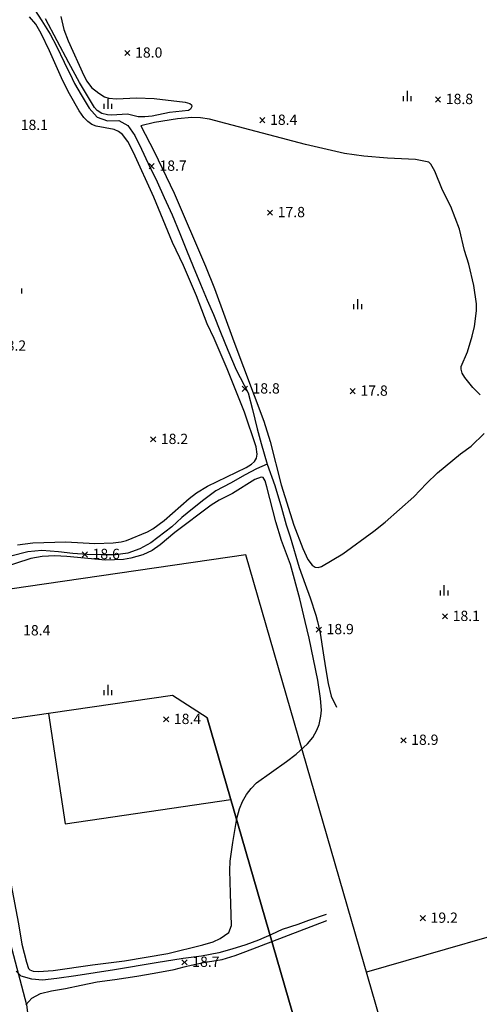
# Model space of a CAD drawing. Extents: x 206343 to 208636, y 443774 to 445336.
# Drawn here: x 206910 to 206999, y 444065 to 444256 of the extents above; entities that cross this region are included whole.
import ezdxf

# ---------------------------------------------------------------- set-up
doc = ezdxf.new("R2010")
doc.units = 0
doc.header["$MEASUREMENT"] = 0
doc.layers.add('하남미사_p_계획선09-08015', color=7, linetype='CONTINUOUS')
doc.layers.add('현황', color=8, linetype='CONTINUOUS')
doc.styles.add('GHS', font='txt')

msp = doc.modelspace()

# ---------------------------------------------------------------- linework, layer by layer
at = {"layer": '하남미사_p_계획선09-08015', "color": 88, "flags": 128}
for points in [[(206995.64, 444005.83, 0.02441), (206993.88, 444013.24), (206993.2, 444015.59), (206953.67, 444152.34), (206830.28, 444134.39), (206822.25, 444140.35), (206817.84, 444169.6), (206818.22, 444184.4), (206812.35, 444214.99), (206807.43, 444224.91), (206800.72, 444259.84), (206796.95, 444279.48), (206793.18, 444299.12), (206789.26, 444318.73), (206785.5, 444338.38), (206781.57, 444357.99), (206777.71, 444377.61), (206773.62, 444398.03), (206779.2, 444406.33), (206952.25, 444439.56), (206940.24, 444502.11, 0.032137)], [(206862.51, 443914.79), (206983.67, 443942.99), (206991.07, 443954.88), (206980.05, 444002.21), (206979.79, 444003.53, 0.021875), (206978.51, 444008.8), (206946.17, 444120.67), (206939.45, 444125.01), (206834.16, 444109.69), (206828.24, 444101.62), (206831.42, 444082.01), (206834.58, 444062.26), (206837.76, 444042.52), (206840.9, 444022.76), (206844.12, 444003.02), (206847.24, 443982.9), (206849.86, 443963.33), (206852.3, 443943.47), (206855.9, 443919.29), (206862.51, 443914.79)], [(206862.51, 443914.79), (206983.67, 443942.99), (206991.07, 443954.88), (206980.05, 444002.21), (206979.79, 444003.53, 0.021875), (206978.51, 444008.8), (206946.17, 444120.67), (206939.45, 444125.01), (206834.16, 444109.69), (206828.24, 444101.62), (206831.42, 444082.01), (206834.58, 444062.26), (206837.76, 444042.52), (206840.9, 444022.76), (206844.12, 444003.02), (206847.24, 443982.9), (206849.86, 443963.33), (206852.3, 443943.47), (206855.9, 443919.29), (206862.51, 443914.79)], [(206862.51, 443914.79), (206983.67, 443942.99), (206991.07, 443954.88), (206980.05, 444002.21), (206979.79, 444003.53, 0.021875), (206978.51, 444008.8), (206946.17, 444120.67), (206939.45, 444125.01), (206834.16, 444109.69), (206828.24, 444101.62), (206831.42, 444082.01), (206834.58, 444062.26), (206837.76, 444042.52), (206840.9, 444022.76), (206844.12, 444003.02), (206847.24, 443982.9), (206849.86, 443963.33), (206852.3, 443943.47), (206855.9, 443919.29), (206862.51, 443914.79)], [(206862.51, 443914.79), (206983.67, 443942.99), (206991.07, 443954.88), (206980.05, 444002.21), (206979.79, 444003.53, 0.021875), (206978.51, 444008.8), (206946.17, 444120.67), (206939.45, 444125.01), (206834.16, 444109.69), (206828.24, 444101.62), (206831.42, 444082.01), (206834.58, 444062.26), (206837.76, 444042.52), (206840.9, 444022.76), (206844.12, 444003.02), (206847.24, 443982.9), (206849.86, 443963.33), (206852.3, 443943.47), (206855.9, 443919.29), (206862.51, 443914.79)], [(206862.51, 443914.79), (206983.67, 443942.99), (206991.07, 443954.88), (206980.05, 444002.21), (206979.79, 444003.53, 0.021875), (206978.51, 444008.8), (206946.17, 444120.67), (206939.45, 444125.01), (206834.16, 444109.69), (206828.24, 444101.62), (206831.42, 444082.01), (206834.58, 444062.26), (206837.76, 444042.52), (206840.9, 444022.76), (206844.12, 444003.02), (206847.24, 443982.9), (206849.86, 443963.33), (206852.3, 443943.47), (206855.9, 443919.29), (206862.51, 443914.79)]]:
    msp.add_lwpolyline(points, format="xyb", dxfattribs=at)
for points in [[(206953.67, 444152.34), (206830.28, 444134.39)], [(206953.67, 444152.34), (206830.28, 444134.39)], [(206953.67, 444152.34), (206830.28, 444134.39)], [(206953.67, 444152.34), (206830.28, 444134.39)], [(206953.67, 444152.34), (206830.28, 444134.39)], [(206993.88, 444013.24), (206993.2, 444015.59), (206953.67, 444152.34)], [(206993.88, 444013.24), (206993.2, 444015.59), (206953.67, 444152.34)], [(206993.88, 444013.24), (206993.2, 444015.59), (206953.67, 444152.34)], [(206993.88, 444013.24), (206993.2, 444015.59), (206953.67, 444152.34)], [(206939.45, 444125.01), (206834.16, 444109.69)], [(206939.45, 444125.01), (206834.16, 444109.69)], [(206946.17, 444120.67), (206939.45, 444125.01)], [(206915.36, 444121.5), (206918.6, 444100.05), (206950.78, 444104.74)], [(206946.17, 444120.67), (206978.51, 444008.8)], [(206946.17, 444120.67), (206978.51, 444008.8)], [(206946.17, 444120.67), (206978.51, 444008.8)], [(207033.4, 444021.43), (207015.79, 444082.36), (206977.13, 444071.18)], [(207033.4, 444021.43), (207015.79, 444082.36), (206977.13, 444071.18)]]:
    msp.add_lwpolyline(points, dxfattribs=at)
at = {"layer": '현황', "linetype": 'Continuous'}
for points in [[(206912.66, 444258.41), (206914.08, 444256.21), (206915.71, 444253.63), (206916.93, 444251.29), (206918.37, 444248.18), (206919.97, 444244.96), (206920.41, 444244.03), (206921.69, 444241.83), (206923.27, 444239.19), (206924.83, 444237.47), (206926.85, 444236.72), (206929.04, 444236.8), (206930.78, 444235.85), (206932.16, 444233.93), (206933.42, 444231.24), (206934.74, 444228.43), (206936.47, 444224.89), (206937.85, 444221.84), (206939.41, 444218.5), (206940.88, 444214.81), (206942.14, 444211.58), (206943.5, 444208.4), (206944.88, 444204.99), (206946.17, 444201.86), (206947.4, 444199.07), (206948.78, 444195.62), (206950.22, 444192.15), (206951.84, 444188.35), (206954.13, 444183.83), (206954.97, 444180.63), (206955.93, 444176.86), (206956.66, 444173.97), (206957.83, 444170.01), (206959.31, 444165.86), (206960.61, 444161.52), (206961.54, 444158.2), (206962.32, 444155.85), (206964.05, 444149.9), (206965.2, 444146.64), (206966.23, 444143.98), (206967.33, 444140.59), (206967.61, 444139.38)], [(206912.66, 444258.41), (206914.08, 444256.21), (206915.71, 444253.63), (206916.93, 444251.29), (206918.37, 444248.18), (206919.97, 444244.96), (206920.41, 444244.03), (206921.69, 444241.83), (206923.27, 444239.19), (206924.83, 444237.47), (206926.85, 444236.72), (206929.04, 444236.8), (206930.78, 444235.85), (206932.16, 444233.93), (206933.42, 444231.24), (206934.74, 444228.43), (206936.47, 444224.89), (206937.85, 444221.84), (206939.41, 444218.5), (206940.88, 444214.81), (206942.14, 444211.58), (206943.5, 444208.4), (206944.88, 444204.99), (206946.17, 444201.86), (206947.4, 444199.07), (206948.78, 444195.62), (206950.22, 444192.15), (206951.84, 444188.35), (206954.13, 444183.83), (206954.97, 444180.63), (206955.93, 444176.86), (206956.66, 444173.97), (206957.83, 444170.01), (206959.31, 444165.86), (206960.61, 444161.52), (206961.54, 444158.2), (206962.32, 444155.85), (206964.05, 444149.9), (206965.2, 444146.64), (206966.23, 444143.98), (206967.33, 444140.59), (206967.61, 444139.38)], [(206909.32, 444154.29), (206912.31, 444154.68), (206918.74, 444154.85), (206924.38, 444154.55), (206927.92, 444154.66), (206929.49, 444154.87), (206930.54, 444155.16), (206934.58, 444156.84), (206935.61, 444157.39), (206937.81, 444159.01), (206942.71, 444163.33), (206944.14, 444164.39), (206946.24, 444165.7), (206953.74, 444169.31), (206954.83, 444169.99), (206955.4, 444170.53), (206955.76, 444171.16), (206955.88, 444171.93), (206955.68, 444173.38), (206953.43, 444180.11), (206950.07, 444188.55), (206947.56, 444194.45), (206946.19, 444197.27), (206944.09, 444202.73), (206941.61, 444208.6), (206939.47, 444213.11), (206935.8, 444221.93), (206931.89, 444230.58), (206930.74, 444232.74), (206929.74, 444234.1), (206928.98, 444234.7), (206928.13, 444235.08), (206924.6, 444235.72), (206923.75, 444236.06), (206922.97, 444236.63), (206922.25, 444237.37), (206921.32, 444238.72), (206919.43, 444242.01), (206918.14, 444244.53), (206915.54, 444250.39), (206913.91, 444253.74), (206912.88, 444255.52), (206911.68, 444256.96)], [(206909.32, 444154.29), (206912.31, 444154.68), (206918.74, 444154.85), (206924.38, 444154.55), (206927.92, 444154.66), (206929.49, 444154.87), (206930.54, 444155.16), (206934.58, 444156.84), (206935.61, 444157.39), (206937.81, 444159.01), (206942.71, 444163.33), (206944.14, 444164.39), (206946.24, 444165.7), (206953.74, 444169.31), (206954.83, 444169.99), (206955.4, 444170.53), (206955.76, 444171.16), (206955.88, 444171.93), (206955.68, 444173.38), (206953.43, 444180.11), (206950.07, 444188.55), (206947.56, 444194.45), (206946.19, 444197.27), (206944.09, 444202.73), (206941.61, 444208.6), (206939.47, 444213.11), (206935.8, 444221.93), (206931.89, 444230.58), (206930.74, 444232.74), (206929.74, 444234.1), (206928.98, 444234.7), (206928.13, 444235.08), (206924.6, 444235.72), (206923.75, 444236.06), (206922.97, 444236.63), (206922.25, 444237.37), (206921.32, 444238.72), (206919.43, 444242.01), (206918.14, 444244.53), (206915.54, 444250.39), (206913.91, 444253.74), (206912.88, 444255.52), (206911.68, 444256.96)], [(206917.77, 444257.04), (206918.36, 444254.54), (206919.16, 444252.3), (206922.23, 444245.57), (206922.81, 444244.49), (206923.74, 444243.25), (206925.13, 444242.1), (206926.24, 444241.43), (206927.09, 444241.16), (206928.6, 444241.06), (206932.43, 444241.24), (206935.89, 444241.09), (206941.93, 444240.4), (206942.79, 444240.13), (206943.16, 444239.85), (206943.24, 444239.52), (206942.96, 444239.01), (206942.53, 444238.76), (206938.85, 444238.4), (206935.47, 444237.67), (206934.06, 444237.5), (206932.75, 444237.51), (206930.73, 444238.03), (206927.61, 444237.88), (206926.85, 444237.9), (206925.74, 444238.19), (206924.79, 444238.76), (206924.32, 444239.32), (206921.37, 444244.19), (206919.31, 444248.05), (206914.8, 444256.61)], [(206917.77, 444257.04), (206918.36, 444254.54), (206919.16, 444252.3), (206922.23, 444245.57), (206922.81, 444244.49), (206923.74, 444243.25), (206925.13, 444242.1), (206926.24, 444241.43), (206927.09, 444241.16), (206928.6, 444241.06), (206932.43, 444241.24), (206935.89, 444241.09), (206941.93, 444240.4), (206942.79, 444240.13), (206943.16, 444239.85), (206943.24, 444239.52), (206942.96, 444239.01), (206942.53, 444238.76), (206938.85, 444238.4), (206935.47, 444237.67), (206934.06, 444237.5), (206932.75, 444237.51), (206930.73, 444238.03), (206927.61, 444237.88), (206926.85, 444237.9), (206925.74, 444238.19), (206924.79, 444238.76), (206924.32, 444239.32), (206921.37, 444244.19), (206919.31, 444248.05), (206914.8, 444256.61)], [(206926.87, 444241.06), (206926.87, 444239.06)], [(206926.87, 444241.06), (206926.87, 444239.06)], [(206984.29, 444241.57), (206984.29, 444240.57)], [(206984.29, 444241.57), (206984.29, 444240.57)], [(206985.04, 444242.57), (206985.04, 444240.57)], [(206985.04, 444242.57), (206985.04, 444240.57)], [(206985.79, 444241.57), (206985.79, 444240.57)], [(206985.79, 444241.57), (206985.79, 444240.57)], [(206926.12, 444240.06), (206926.12, 444239.06)], [(206926.12, 444240.06), (206926.12, 444239.06)], [(206927.62, 444240.06), (206927.62, 444239.06)], [(206927.62, 444240.06), (206927.62, 444239.06)], [(206999.27, 444183.48), (206997.79, 444184.9), (206996.29, 444186.81), (206995.77, 444187.66), (206995.52, 444188.45), (206995.53, 444188.96), (206996.8, 444191.84), (206997.71, 444194.87), (206998.12, 444196.77), (206998.51, 444199.78), (206998.55, 444201.16), (206998, 444204.7), (206997.05, 444208.86), (206996.21, 444211.55), (206995.2, 444215.67), (206993.54, 444220.1), (206991.93, 444223.29), (206990.44, 444226.98), (206989.63, 444228.33), (206989.26, 444228.69), (206986.65, 444229.22), (206981.22, 444229.46), (206976.64, 444229.88), (206972.89, 444230.39), (206965.3, 444232.14), (206949.84, 444236.26), (206946.63, 444237.05), (206944.88, 444237.32), (206943.2, 444237.37), (206940.41, 444237.17), (206935.96, 444236.41), (206933.33, 444235.75), (206933.33, 444235.75), (206935.9, 444230.8), (206939.77, 444222.69), (206945.86, 444208.5), (206947.64, 444204.16), (206951.36, 444193.85), (206957.19, 444178.32), (206958.41, 444174.37), (206960.56, 444165.97), (206963.06, 444158.13), (206964.78, 444153.55), (206965.78, 444151.46), (206966.59, 444150.37), (206967.15, 444149.95), (206967.75, 444149.87), (206968.41, 444150.08), (206972.52, 444152.57), (206978.57, 444156.92), (206980.77, 444158.68), (206986.36, 444163.66), (206988.79, 444166.25), (206990.92, 444168.3), (206995.43, 444171.97), (206997.48, 444173.45), (207000.03, 444175.97)], [(206999.27, 444183.48), (206997.79, 444184.9), (206996.29, 444186.81), (206995.77, 444187.66), (206995.52, 444188.45), (206995.53, 444188.96), (206996.8, 444191.84), (206997.71, 444194.87), (206998.12, 444196.77), (206998.51, 444199.78), (206998.55, 444201.16), (206998, 444204.7), (206997.05, 444208.86), (206996.21, 444211.55), (206995.2, 444215.67), (206993.54, 444220.1), (206991.93, 444223.29), (206990.44, 444226.98), (206989.63, 444228.33), (206989.26, 444228.69), (206986.65, 444229.22), (206981.22, 444229.46), (206976.64, 444229.88), (206972.89, 444230.39), (206965.3, 444232.14), (206949.84, 444236.26), (206946.63, 444237.05), (206944.88, 444237.32), (206943.2, 444237.37), (206940.41, 444237.17), (206935.96, 444236.41), (206933.33, 444235.75), (206933.33, 444235.75), (206935.9, 444230.8), (206939.77, 444222.69), (206945.86, 444208.5), (206947.64, 444204.16), (206951.36, 444193.85), (206957.19, 444178.32), (206958.41, 444174.37), (206960.56, 444165.97), (206963.06, 444158.13), (206964.78, 444153.55), (206965.78, 444151.46), (206966.59, 444150.37), (206967.15, 444149.95), (206967.75, 444149.87), (206968.41, 444150.08), (206972.52, 444152.57), (206978.57, 444156.92), (206980.77, 444158.68), (206986.36, 444163.66), (206988.79, 444166.25), (206990.92, 444168.3), (206995.43, 444171.97), (206997.48, 444173.45), (207000.03, 444175.97)], [(206910.11, 444204.16), (206910.11, 444203.16)], [(206910.11, 444204.16), (206910.11, 444203.16)], [(206974.65, 444201.1), (206974.65, 444200.1)], [(206974.65, 444201.1), (206974.65, 444200.1)], [(206975.4, 444202.1), (206975.4, 444200.1)], [(206975.4, 444202.1), (206975.4, 444200.1)], [(206976.15, 444201.1), (206976.15, 444200.1)], [(206976.15, 444201.1), (206976.15, 444200.1)], [(206957.83, 444170.01), (206955.75, 444169.1), (206953.59, 444167.9), (206950.72, 444166.3), (206947.86, 444164.79), (206945.51, 444163.05), (206943.33, 444161.32), (206941.25, 444159.59), (206939.34, 444157.77), (206935.26, 444154.66), (206933.12, 444153.51), (206930.77, 444152.65), (206928.37, 444152.37), (206925.98, 444152.32), (206922.84, 444152.39), (206920.11, 444152.6), (206917.33, 444152.91), (206914.06, 444153.16), (206911.35, 444152.96), (206908.05, 444152.12), (206905.87, 444151.17), (206903.91, 444150.9), (206901.8, 444150.81), (206888.2, 444149.71)], [(206957.83, 444170.01), (206955.75, 444169.1), (206953.59, 444167.9), (206950.72, 444166.3), (206947.86, 444164.79), (206945.51, 444163.05), (206943.33, 444161.32), (206941.25, 444159.59), (206939.34, 444157.77), (206935.26, 444154.66), (206933.12, 444153.51), (206930.77, 444152.65), (206928.37, 444152.37), (206925.98, 444152.32), (206922.84, 444152.39), (206920.11, 444152.6), (206917.33, 444152.91), (206914.06, 444153.16), (206911.35, 444152.96), (206908.05, 444152.12), (206905.87, 444151.17), (206903.91, 444150.9), (206901.8, 444150.81), (206888.2, 444149.71)], [(206965.25, 444139.38), (206964.22, 444143.81), (206962.35, 444150.46), (206960.65, 444155.15), (206959.56, 444158.74), (206957.81, 444165.56), (206957.44, 444166.73), (206957.05, 444167.38), (206956.7, 444167.44), (206955.42, 444166.99), (206951.1, 444164.29), (206948.54, 444162.99), (206946.95, 444161.99), (206939.93, 444156.66), (206937.07, 444154.27), (206935.48, 444153.2), (206933.66, 444152.36), (206931.38, 444151.68), (206929.9, 444151.45), (206926.46, 444151.28), (206918.95, 444152.04), (206916.6, 444152.13), (206914.13, 444152), (206911.92, 444151.64), (206905.92, 444149.67)], [(206965.25, 444139.38), (206964.22, 444143.81), (206962.35, 444150.46), (206960.65, 444155.15), (206959.56, 444158.74), (206957.81, 444165.56), (206957.44, 444166.73), (206957.05, 444167.38), (206956.7, 444167.44), (206955.42, 444166.99), (206951.1, 444164.29), (206948.54, 444162.99), (206946.95, 444161.99), (206939.93, 444156.66), (206937.07, 444154.27), (206935.48, 444153.2), (206933.66, 444152.36), (206931.38, 444151.68), (206929.9, 444151.45), (206926.46, 444151.28), (206918.95, 444152.04), (206916.6, 444152.13), (206914.13, 444152), (206911.92, 444151.64), (206905.92, 444149.67)], [(206991.45, 444145.44), (206991.45, 444144.44)], [(206991.45, 444145.44), (206991.45, 444144.44)], [(206992.2, 444146.44), (206992.2, 444144.44)], [(206992.2, 444146.44), (206992.2, 444144.44)], [(206992.95, 444145.44), (206992.95, 444144.44)], [(206992.95, 444145.44), (206992.95, 444144.44)], [(206891.38, 444139.38), (206911.11, 444064.82), (206911.68, 444060.21), (206912.45, 444057.68), (206915.49, 444047.8), (206916.75, 444040.98), (206919.43, 444026.75), (206919.94, 444010.57), (206921.47, 443998.41), (206923.13, 443982.1), (206924.43, 443965.82), (206927.74, 443942.59), (206930.55, 443920.73), (206932.33, 443906.82), (206931.78, 443898.97)], [(206891.38, 444139.38), (206911.11, 444064.82), (206911.68, 444060.21), (206912.45, 444057.68), (206915.49, 444047.8), (206916.75, 444040.98), (206919.43, 444026.75), (206919.94, 444010.57), (206921.47, 443998.41), (206923.13, 443982.1), (206924.43, 443965.82), (206927.74, 443942.59), (206930.55, 443920.73), (206932.33, 443906.82), (206931.78, 443898.97)], [(206894.37, 444139.38), (206895.62, 444135.63), (206899.5, 444120.78), (206900.71, 444116.77), (206901.96, 444111.59), (206906.52, 444096.25), (206909.51, 444080.61), (206910.15, 444076.63), (206911.05, 444073.1), (206911.49, 444071.9), (206911.7, 444071.62), (206912.37, 444071.4), (206913.42, 444071.3), (206916.24, 444071.48), (206923.92, 444072.64), (206930.12, 444073.38), (206938.52, 444074.79), (206945.32, 444076.47), (206947.33, 444077.11), (206948.71, 444077.74), (206950.41, 444078.87), (206950.91, 444080.29), (206950.91, 444080.29)], [(206894.37, 444139.38), (206895.62, 444135.63), (206899.5, 444120.78), (206900.71, 444116.77), (206901.96, 444111.59), (206906.52, 444096.25), (206909.51, 444080.61), (206910.15, 444076.63), (206911.05, 444073.1), (206911.49, 444071.9), (206911.7, 444071.62), (206912.37, 444071.4), (206913.42, 444071.3), (206916.24, 444071.48), (206923.92, 444072.64), (206930.12, 444073.38), (206938.52, 444074.79), (206945.32, 444076.47), (206947.33, 444077.11), (206948.71, 444077.74), (206950.41, 444078.87), (206950.91, 444080.29), (206950.91, 444080.29)], [(206950.91, 444080.29), (206950.72, 444086.53), (206950.62, 444090.97), (206950.69, 444092.76), (206951.18, 444096.41), (206951.97, 444101.07), (206952.5, 444102.94), (206953.08, 444104.39), (206953.83, 444105.73), (206954.75, 444106.91), (206955.78, 444108), (206961.63, 444112.18), (206963.51, 444113.59), (206965.67, 444115.57), (206966.71, 444116.84), (206967.5, 444118.25), (206967.92, 444119.32), (206968.28, 444120.98), (206968.4, 444122.12), (206968.23, 444124.44), (206967.7, 444128), (206966.01, 444136.14), (206965.25, 444139.38)], [(206950.91, 444080.29), (206950.72, 444086.53), (206950.62, 444090.97), (206950.69, 444092.76), (206951.18, 444096.41), (206951.97, 444101.07), (206952.5, 444102.94), (206953.08, 444104.39), (206953.83, 444105.73), (206954.75, 444106.91), (206955.78, 444108), (206961.63, 444112.18), (206963.51, 444113.59), (206965.67, 444115.57), (206966.71, 444116.84), (206967.5, 444118.25), (206967.92, 444119.32), (206968.28, 444120.98), (206968.4, 444122.12), (206968.23, 444124.44), (206967.7, 444128), (206966.01, 444136.14), (206965.25, 444139.38)], [(206967.61, 444139.38), (206968.14, 444137.09), (206968.74, 444133.27), (206969.16, 444130.4), (206969.69, 444127.33), (206970.3, 444124.85), (206971.3, 444122.69)], [(206967.61, 444139.38), (206968.14, 444137.09), (206968.74, 444133.27), (206969.16, 444130.4), (206969.69, 444127.33), (206970.3, 444124.85), (206971.3, 444122.69)], [(206926.13, 444126.05), (206926.13, 444125.05)], [(206926.13, 444126.05), (206926.13, 444125.05)], [(206926.88, 444127.05), (206926.88, 444125.05)], [(206926.88, 444127.05), (206926.88, 444125.05)], [(206927.63, 444126.05), (206927.63, 444125.05)], [(206927.63, 444126.05), (206927.63, 444125.05)], [(206969.29, 444082.42), (206965.87, 444081.25), (206963.8, 444080.46), (206960.79, 444079.48), (206958.72, 444078.5), (206956.14, 444077.41), (206953.71, 444076.51), (206951, 444075.64), (206948.48, 444074.95), (206945.09, 444074.31), (206941.54, 444073.86), (206936.3, 444073.02), (206928.2, 444071.66), (206920.64, 444070.49), (206916.97, 444069.94), (206914.18, 444069.64), (206912.14, 444069.8), (206910.03, 444070.39), (206909.1, 444071.35)], [(206969.29, 444082.42), (206965.87, 444081.25), (206963.8, 444080.46), (206960.79, 444079.48), (206958.72, 444078.5), (206956.14, 444077.41), (206953.71, 444076.51), (206951, 444075.64), (206948.48, 444074.95), (206945.09, 444074.31), (206941.54, 444073.86), (206936.3, 444073.02), (206928.2, 444071.66), (206920.64, 444070.49), (206916.97, 444069.94), (206914.18, 444069.64), (206912.14, 444069.8), (206910.03, 444070.39), (206909.1, 444071.35)], [(206910.95, 444064.8), (206912.12, 444066.13), (206913.79, 444067.03), (206915.95, 444067.56), (206918.66, 444068), (206921.71, 444068.66), (206924.83, 444069.28), (206928.22, 444069.77), (206932.51, 444070.39), (206935.86, 444071.01), (206939.75, 444071.72), (206941.69, 444072.2), (206942.51, 444072.41), (206946.06, 444073.18), (206946.25, 444073.2), (206949.09, 444073.68), (206951.63, 444074.41), (206953.68, 444075.19), (206969.45, 444081.21)], [(206910.95, 444064.8), (206912.12, 444066.13), (206913.79, 444067.03), (206915.95, 444067.56), (206918.66, 444068), (206921.71, 444068.66), (206924.83, 444069.28), (206928.22, 444069.77), (206932.51, 444070.39), (206935.86, 444071.01), (206939.75, 444071.72), (206941.69, 444072.2), (206942.51, 444072.41), (206946.06, 444073.18), (206946.25, 444073.2), (206949.09, 444073.68), (206951.63, 444074.41), (206953.68, 444075.19), (206969.45, 444081.21)]]:
    msp.add_lwpolyline(points, dxfattribs=at)
for points, elevation in [([(206931.18, 444250.44), (206930.18, 444249.44)], 18), ([(206930.18, 444250.44), (206931.18, 444249.44)], 18), ([(206931.18, 444250.44), (206930.18, 444249.44)], 18), ([(206930.18, 444250.44), (206931.18, 444249.44)], 18), ([(206991.56, 444241.41), (206990.56, 444240.41)], 18.8), ([(206990.56, 444241.41), (206991.56, 444240.41)], 18.8), ([(206991.56, 444241.41), (206990.56, 444240.41)], 18.8), ([(206990.56, 444241.41), (206991.56, 444240.41)], 18.8), ([(206957.41, 444237.37), (206956.41, 444236.37)], 18.4), ([(206956.41, 444237.37), (206957.41, 444236.37)], 18.4), ([(206957.41, 444237.37), (206956.41, 444236.37)], 18.4), ([(206956.41, 444237.37), (206957.41, 444236.37)], 18.4), ([(206935.92, 444228.44), (206934.92, 444227.44)], 18.7), ([(206934.92, 444228.44), (206935.92, 444227.44)], 18.7), ([(206935.92, 444228.44), (206934.92, 444227.44)], 18.7), ([(206934.92, 444228.44), (206935.92, 444227.44)], 18.7), ([(206958.89, 444219.41), (206957.89, 444218.41)], 17.8), ([(206957.89, 444219.41), (206958.89, 444218.41)], 17.8), ([(206958.89, 444219.41), (206957.89, 444218.41)], 17.8), ([(206957.89, 444219.41), (206958.89, 444218.41)], 17.8), ([(206954, 444185.12), (206953, 444184.12)], 18.8), ([(206953, 444185.12), (206954, 444184.12)], 18.8), ([(206954, 444185.12), (206953, 444184.12)], 18.8), ([(206953, 444185.12), (206954, 444184.12)], 18.8), ([(206974.98, 444184.69), (206973.98, 444183.69)], 17.8), ([(206973.98, 444184.69), (206974.98, 444183.69)], 17.8), ([(206974.98, 444184.69), (206973.98, 444183.69)], 17.8), ([(206973.98, 444184.69), (206974.98, 444183.69)], 17.8), ([(206936.19, 444175.3), (206935.19, 444174.3)], 18.2), ([(206935.19, 444175.3), (206936.19, 444174.3)], 18.2), ([(206936.19, 444175.3), (206935.19, 444174.3)], 18.2), ([(206935.19, 444175.3), (206936.19, 444174.3)], 18.2), ([(206922.92, 444152.92), (206921.92, 444151.92)], 18.6), ([(206921.92, 444152.92), (206922.92, 444151.92)], 18.6), ([(206922.92, 444152.92), (206921.92, 444151.92)], 18.6), ([(206921.92, 444152.92), (206922.92, 444151.92)], 18.6), ([(206992.89, 444140.88), (206991.89, 444139.88)], 18.1), ([(206991.89, 444140.88), (206992.89, 444139.88)], 18.1), ([(206992.89, 444140.88), (206991.89, 444139.88)], 18.1), ([(206991.89, 444140.88), (206992.89, 444139.88)], 18.1), ([(206968.39, 444138.31), (206967.39, 444137.31)], 18.9), ([(206967.39, 444138.31), (206968.39, 444137.31)], 18.9), ([(206968.39, 444138.31), (206967.39, 444137.31)], 18.9), ([(206967.39, 444138.31), (206968.39, 444137.31)], 18.9), ([(206938.72, 444120.84), (206937.72, 444119.84)], 18.4), ([(206937.72, 444120.84), (206938.72, 444119.84)], 18.4), ([(206938.72, 444120.84), (206937.72, 444119.84)], 18.4), ([(206937.72, 444120.84), (206938.72, 444119.84)], 18.4), ([(206984.83, 444116.79), (206983.83, 444115.79)], 18.9), ([(206983.83, 444116.79), (206984.83, 444115.79)], 18.9), ([(206984.83, 444116.79), (206983.83, 444115.79)], 18.9), ([(206983.83, 444116.79), (206984.83, 444115.79)], 18.9), ([(206988.6, 444082.18), (206987.6, 444081.18)], 19.2), ([(206987.6, 444082.18), (206988.6, 444081.18)], 19.2), ([(206988.6, 444082.18), (206987.6, 444081.18)], 19.2), ([(206987.6, 444082.18), (206988.6, 444081.18)], 19.2), ([(206942.29, 444073.61), (206941.29, 444072.61)], 18.7), ([(206941.29, 444073.61), (206942.29, 444072.61)], 18.7), ([(206942.29, 444073.61), (206941.29, 444072.61)], 18.7), ([(206941.29, 444073.61), (206942.29, 444072.61)], 18.7)]:
    msp.add_lwpolyline(points, dxfattribs=dict(at, elevation=elevation))

# ---------------------------------------------------------------- texts
at = {"layer": '현황', "linetype": 'Continuous', "style": 'GHS'}
for s, p in [('18.0', (206932.18, 444249.04)), ('18.0', (206932.18, 444249.04)), ('18.8', (206992.56, 444240.01)), ('18.8', (206992.56, 444240.01)), ('18.4', (206958.41, 444235.97)), ('18.4', (206958.41, 444235.97)), ('18.1', (206909.96, 444234.97)), ('18.1', (206909.96, 444234.97)), ('18.7', (206936.92, 444227.04)), ('18.7', (206936.92, 444227.04)), ('17.8', (206959.89, 444218.01)), ('17.8', (206959.89, 444218.01)), ('18.2', (206905.71, 444192.04)), ('18.2', (206905.71, 444192.04)), ('18.8', (206955, 444183.72)), ('18.8', (206955, 444183.72)), ('17.8', (206975.98, 444183.29)), ('17.8', (206975.98, 444183.29)), ('18.2', (206937.19, 444173.9)), ('18.2', (206937.19, 444173.9)), ('18.6', (206923.92, 444151.52)), ('18.6', (206923.92, 444151.52)), ('18.1', (206993.89, 444139.48)), ('18.1', (206993.89, 444139.48)), ('18.4', (206910.42, 444136.68)), ('18.4', (206910.42, 444136.68)), ('18.9', (206969.39, 444136.91)), ('18.9', (206969.39, 444136.91)), ('18.4', (206939.72, 444119.44)), ('18.4', (206939.72, 444119.44)), ('18.9', (206985.83, 444115.39)), ('18.9', (206985.83, 444115.39)), ('19.2', (206989.6, 444080.78)), ('19.2', (206989.6, 444080.78)), ('18.7', (206943.29, 444072.21)), ('18.7', (206943.29, 444072.21))]:
    msp.add_text(s, height=2, dxfattribs=at).set_placement(p)

doc.saveas('drawing.dxf')
